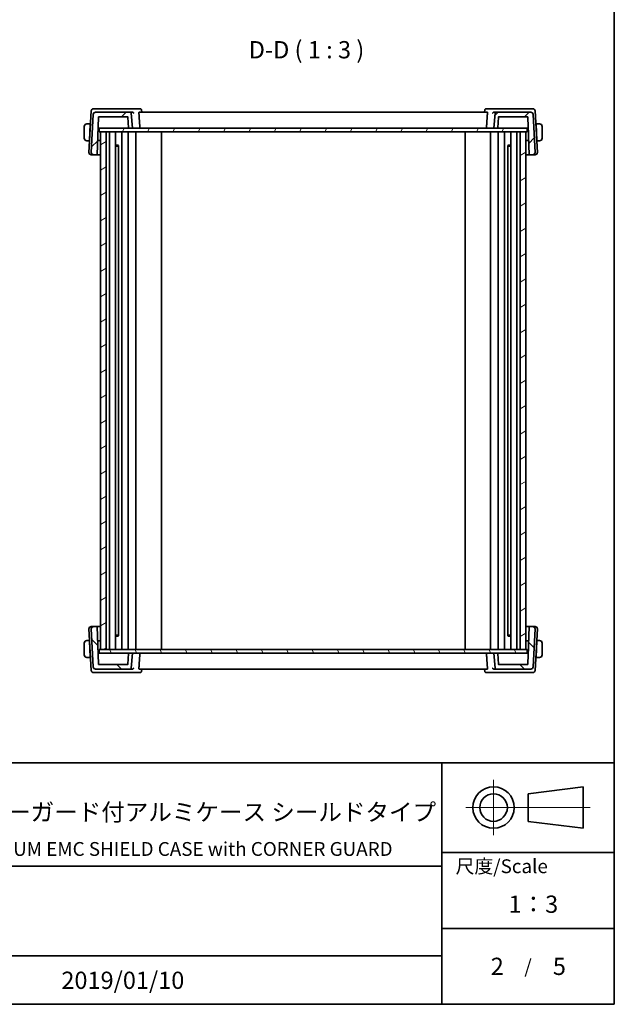
# Model space of a CAD drawing. Units: millimetres. Extents: x 0 to 5704, y 0 to 843.
# Drawn here: x 2098 to 2356, y 0 to 428 of the extents above; entities that cross this region are included whole.
import ezdxf
from ezdxf.enums import TextEntityAlignment as Align

# ---------------------------------------------------------------- set-up
doc = ezdxf.new("R2010")
doc.units = ezdxf.units.MM
for name, color, linetype, lineweight in [('Border (ISO)', 7, 'Continuous', 35), ('Hatch (ISO)', 1, 'Continuous', 18), ('Symbol (ISO)', 7, 'Continuous', 18), ('Title (ISO)', 7, 'Continuous', 35), ('Visible (ISO)', 7, 'Continuous', 35)]:
    doc.layers.add(name, color=color, linetype=linetype, lineweight=lineweight)
doc.styles.add('Note Text (TK)', font='txt')
doc.styles.add('文字スタイル67', font='arial.ttf')

# ---------------------------------------------------------------- blocks, each defined once
blk = doc.blocks.new('図面枠 tk図枠')
at = {"layer": 'Border (ISO)'}
for p in [(405.5, 289), (14.5, 8)]:
    blk.add_line(p, (405.5, 8), dxfattribs=at)
blk = doc.blocks.new('表題欄 tk表題欄')
at = {"layer": 'Title (ISO)'}
for p, q in [((74.71, 244.05), (255.71, 244.05)), ((230.71, 244.05), (230.71, 209.05)), ((255.71, 244.05), (255.71, 209.05)), ((243.21, 239.55), (251.21, 240.55)), ((251.21, 234.55), (251.21, 240.55)), ((243.21, 239.55), (243.21, 235.55)), ((243.21, 235.55), (251.21, 234.55)), ((230.71, 231.05), (255.71, 231.05)), ((74.71, 229.05), (230.71, 229.05)), ((230.71, 220.05), (255.71, 220.05)), ((149.71, 216.05), (230.71, 216.05)), ((255.71, 209.05), (74.71, 209.05))]:
    blk.add_line(p, q, dxfattribs=at)
at = {"layer": 'Title (ISO)', "color": 4, "linetype": 'Continuous', "lineweight": 18}
for p, q in [((238.21, 241.55), (238.21, 233.55)), ((252.21, 237.55), (234.21, 237.55))]:
    blk.add_line(p, q, dxfattribs=at)
at = {"layer": 'Title (ISO)'}
for radius in [3, 2]:
    blk.add_circle((238.21, 237.55), radius, dxfattribs=at)
at = {"layer": 'Title (ISO)', "color": 1, "insert": (232.71, 229.05), "char_height": 2, "attachment_point": 4, "line_spacing_factor": 1.5, "style": 'Note Text (TK)'}
blk.add_mtext('\\fＭＳ Ｐゴシック|b0|i0;\\H2.0000;尺度/Scale', dxfattribs=at)
at = {"layer": 'Title (ISO)', "color": 7, "insert": (243.21, 214.55), "char_height": 2, "attachment_point": 5, "line_spacing_factor": 1.5, "style": 'Note Text (TK)'}
blk.add_mtext('\\fＭＳ Ｐゴシック|b0|i0;\\H2.0000;/', dxfattribs=at)
at = {"layer": 'Title (ISO)', "color": 7}
for tag, p, height, style in [('<品名>_001', (157.5, 235.64), 2.5, 'Note Text (TK)'), ('<Title>_001', (157.71, 230.55), 2, '文字スタイル67'), ('<尺度>_001', (240.38, 222.3), 2.5, 'Note Text (TK)'), ('<ページ_No.>_001', (237.95, 213.3), 2.5, 'Note Text (TK)'), ('<総ページ数>_001', (246.8, 213.3), 2.5, 'Note Text (TK)'), ('作成日_001', (175.64, 211.28), 2.5, 'Note Text (TK)')]:
    blk.add_attdef(tag, p, '', height=height, dxfattribs=dict(at, style=style))
at = {"layer": 'Title (ISO)', "color": 7, "style": 'Note Text (TK)'}
blk.add_attdef('<承認>', text='', height=2.5, dxfattribs=at).set_placement((87.21, 217.05), align=Align.MIDDLE_CENTER)

msp = doc.modelspace()

# ---------------------------------------------------------------- hatches: boundary and pattern name
at = {"layer": 'Hatch (ISO)'}
h = msp.add_hatch(dxfattribs=at)
h.set_pattern_fill('ANSI31', color=256, scale=76.2, style=0)
h.set_pattern_definition([(45, (1139.5, -24), (-6.73519, 6.73519), [])])
edge = h.paths.add_edge_path()
edge.add_ellipse((2145.5305, 387.1373), major_axis=(0.4981, 0.0436), ratio=1, start_angle=0, end_angle=85)
edge.add_line((2145.5305, 387.6373), (2130.5196, 387.6373))
edge.add_ellipse((2130.5196, 386.6373), major_axis=(0, 1), ratio=1, start_angle=0, end_angle=87)
edge.add_line((2129.521, 386.6896), (2128.6563, 370.1896))
edge.add_ellipse((2129.6549, 370.1373), major_axis=(-0.9986, 0.0523), ratio=1, start_angle=0, end_angle=93)
edge.add_line((2129.6549, 369.1373), (2131.2225, 369.1373))
edge.add_line((2131.2225, 369.1373), (2131.792, 385.4443))
edge.add_ellipse((2131.9919, 385.4373), major_axis=(-0.1999, 0.007), ratio=1, start_angle=272, end_angle=360, ccw=False)
edge.add_line((2131.9919, 385.6373), (2144.408, 385.6373))
edge.add_ellipse((2144.408, 385.4373), major_axis=(0, 0.2), ratio=1, start_angle=272, end_angle=360, ccw=False)
edge.add_line((2144.6079, 385.4443), (2144.769, 380.8303))
edge.add_ellipse((2144.9689, 380.8373), major_axis=(-0.1999, -0.007), ratio=1, start_angle=0, end_angle=88)
edge.add_line((2144.9689, 380.6373), (2146.6011, 380.6373))
edge.add_line((2146.6011, 380.6373), (2146.0286, 387.1809))
edge = h.paths.add_edge_path()
edge.add_ellipse((2319.6826, 386.6373), major_axis=(0.9986, 0.0523), ratio=1, start_angle=0, end_angle=87)
edge.add_line((2319.6826, 387.6373), (2304.6717, 387.6373))
edge.add_ellipse((2304.6717, 387.1373), major_axis=(0, 0.5), ratio=1, start_angle=0, end_angle=85)
edge.add_line((2304.1736, 387.1809), (2303.6011, 380.6373))
edge.add_line((2303.6011, 380.6373), (2305.2334, 380.6373))
edge.add_ellipse((2305.2334, 380.8373), major_axis=(0, -0.2), ratio=1, start_angle=0, end_angle=88)
edge.add_line((2305.4332, 380.8303), (2305.5944, 385.4443))
edge.add_ellipse((2305.7942, 385.4373), major_axis=(-0.1999, 0.007), ratio=1, start_angle=272, end_angle=360, ccw=False)
edge.add_line((2305.7942, 385.6373), (2318.2104, 385.6373))
edge.add_ellipse((2318.2104, 385.4373), major_axis=(0, 0.2), ratio=1, start_angle=272, end_angle=360, ccw=False)
edge.add_line((2318.4102, 385.4443), (2318.9797, 369.1373))
edge.add_line((2318.9797, 369.1373), (2320.5473, 369.1373))
edge.add_ellipse((2320.5473, 370.1373), major_axis=(0, -1), ratio=1, start_angle=0, end_angle=93)
edge.add_line((2321.546, 370.1896), (2320.6812, 386.6896))
h = msp.add_hatch(dxfattribs=at)
h.set_pattern_fill('ANSI31', color=256, scale=76.2, angle=14.999978, style=0)
h.set_pattern_definition([(60, (1139.5, -24), (-8.24889, 4.7625), [])])
h.paths.add_polyline_path([(2318.1511, 379.1373), (2318.1511, 380.6373), (2305.2334, 380.6373), (2303.6011, 380.6373), (2146.6011, 380.6373), (2144.9689, 380.6373), (2132.0511, 380.6373), (2132.0511, 379.1373), (2132.6011, 379.1373), (2135.1011, 379.1373), (2315.1011, 379.1373), (2317.6011, 379.1373)])
h = msp.add_hatch(dxfattribs=at)
h.set_pattern_fill('ANSI31', color=256, scale=76.2, angle=-14.999978, style=0)
h.set_pattern_definition([(30, (1139.5, -24), (-4.7625, 8.24889), [])])
h.paths.add_polyline_path([(2132.6011, 379.1373), (2132.6011, 154.1373), (2135.1011, 154.1373), (2135.1011, 379.1373)])
h.paths.add_polyline_path([(2317.6011, 154.1373), (2317.6011, 379.1373), (2315.1011, 379.1373), (2315.1011, 154.1373)])
h = msp.add_hatch(dxfattribs=at)
h.set_pattern_fill('ANSI31', color=256, scale=76.2, angle=90.00021, style=0)
h.set_pattern_definition([(135.0002, (1139.5, -24), (-6.73517, -6.73522), [])])
edge = h.paths.add_edge_path()
edge.add_ellipse((2145.5305, 146.1373), major_axis=(0, -0.5), ratio=1, start_angle=0, end_angle=85)
edge.add_line((2146.0286, 146.0937), (2146.6011, 152.6373))
edge.add_line((2146.6011, 152.6373), (2144.9689, 152.6373))
edge.add_ellipse((2144.9689, 152.4373), major_axis=(0, 0.2), ratio=1, start_angle=0, end_angle=88)
edge.add_line((2144.769, 152.4443), (2144.6079, 147.8303))
edge.add_ellipse((2144.408, 147.8373), major_axis=(0.1999, -0.007), ratio=1, start_angle=272, end_angle=360, ccw=False)
edge.add_line((2144.408, 147.6373), (2131.9919, 147.6373))
edge.add_ellipse((2131.9919, 147.8373), major_axis=(0, -0.2), ratio=1, start_angle=272, end_angle=360, ccw=False)
edge.add_line((2131.792, 147.8303), (2131.2225, 164.1373))
edge.add_line((2131.2225, 164.1373), (2129.6549, 164.1373))
edge.add_ellipse((2129.6549, 163.1373), major_axis=(0, 1), ratio=1, start_angle=0, end_angle=93)
edge.add_line((2128.6563, 163.0849), (2129.521, 146.5849))
edge.add_ellipse((2130.5196, 146.6373), major_axis=(-0.9986, -0.0523), ratio=1, start_angle=0, end_angle=87)
edge.add_line((2130.5196, 145.6373), (2145.5305, 145.6373))
edge = h.paths.add_edge_path()
edge.add_ellipse((2319.6826, 146.6373), major_axis=(0, -1), ratio=1, start_angle=0, end_angle=87)
edge.add_line((2320.6812, 146.5849), (2321.546, 163.0849))
edge.add_ellipse((2320.5473, 163.1373), major_axis=(0.9986, -0.0523), ratio=1, start_angle=0, end_angle=93)
edge.add_line((2320.5473, 164.1373), (2318.9797, 164.1373))
edge.add_line((2318.9797, 164.1373), (2318.4102, 147.8303))
edge.add_ellipse((2318.2104, 147.8373), major_axis=(0.1999, -0.007), ratio=1, start_angle=272, end_angle=360, ccw=False)
edge.add_line((2318.2104, 147.6373), (2305.7942, 147.6373))
edge.add_ellipse((2305.7942, 147.8373), major_axis=(0, -0.2), ratio=1, start_angle=272, end_angle=360, ccw=False)
edge.add_line((2305.5944, 147.8303), (2305.4332, 152.4443))
edge.add_ellipse((2305.2334, 152.4373), major_axis=(0.1999, 0.007), ratio=1, start_angle=0, end_angle=88)
edge.add_line((2305.2334, 152.6373), (2303.6011, 152.6373))
edge.add_line((2303.6011, 152.6373), (2304.1736, 146.0937))
edge.add_ellipse((2304.6717, 146.1373), major_axis=(-0.4981, -0.0436), ratio=1, start_angle=0, end_angle=85)
edge.add_line((2304.6717, 145.6373), (2319.6826, 145.6373))
h = msp.add_hatch(dxfattribs=at)
h.set_pattern_fill('ANSI31', color=256, scale=76.2, angle=75.000175, style=0)
h.set_pattern_definition([(120.0002, (1139.5, -24), (-8.24888, -4.762525), [])])
h.paths.add_polyline_path([(2318.1511, 152.6373), (2318.1511, 154.1373), (2317.6011, 154.1373), (2315.1011, 154.1373), (2135.1011, 154.1373), (2132.6011, 154.1373), (2132.0511, 154.1373), (2132.0511, 152.6373), (2144.9689, 152.6373), (2146.6011, 152.6373), (2303.6011, 152.6373), (2305.2334, 152.6373)])

# ---------------------------------------------------------------- linework, layer by layer
at = {"layer": 'Visible (ISO)'}
for p, q in [((2128.5996, 388.1896), (2127.6563, 370.1896)), ((2129.521, 386.6896), (2128.6563, 370.1896)), ((2130.8361, 389.1373), (2129.5982, 389.1373)), ((2145.5305, 387.6373), (2130.5196, 387.6373)), ((2146.4837, 389.1373), (2130.8361, 389.1373)), ((2131.2225, 369.1373), (2131.792, 385.4443)), ((2131.9919, 385.6373), (2144.408, 385.6373)), ((2144.6079, 385.4443), (2144.769, 380.8303)), ((2146.5353, 387.6373), (2145.5305, 387.6373)), ((2146.6011, 380.6373), (2146.0286, 387.1809)), ((2149.9257, 389.1373), (2146.4837, 389.1373)), ((2300.7674, 387.6373), (2149.4348, 387.6373)), ((2150.466, 388.6421), (2150.5609, 387.6373)), ((2299.7362, 388.6421), (2299.6413, 387.6373)), ((2303.7186, 389.1373), (2300.2766, 389.1373)), ((2304.1736, 387.1809), (2303.6011, 380.6373)), ((2304.6717, 387.6373), (2303.6669, 387.6373)), ((2319.3662, 389.1373), (2303.7186, 389.1373)), ((2319.6826, 387.6373), (2304.6717, 387.6373)), ((2305.4332, 380.8303), (2305.5944, 385.4443)), ((2305.7942, 385.6373), (2318.2104, 385.6373)), ((2318.4102, 385.4443), (2318.9797, 369.1373)), ((2320.604, 389.1373), (2319.3662, 389.1373)), ((2321.546, 370.1896), (2320.6812, 386.6896)), ((2322.546, 370.1896), (2321.6026, 388.1896)), ((2125.6011, 381.3873), (2125.6011, 376.3873)), ((2128.2011, 382.6373), (2127.105, 382.6373)), ((2127.8185, 375.3373), (2128.1906, 382.4373)), ((2128.2011, 382.6373), (2128.1906, 382.4373)), ((2128.2981, 382.4373), (2128.1906, 382.4373)), ((2128.2011, 382.6373), (2128.3086, 382.6373)), ((2321.8936, 382.6373), (2322.0011, 382.6373)), ((2322.0116, 382.4373), (2321.9041, 382.4373)), ((2323.0972, 382.6373), (2322.0011, 382.6373)), ((2322.0116, 382.4373), (2322.0011, 382.6373)), ((2322.3837, 375.3373), (2322.0116, 382.4373)), ((2324.6011, 376.3873), (2324.6011, 381.3873)), ((2131.5702, 379.0941), (2131.6511, 380.6373)), ((2131.6241, 380.6373), (2131.8307, 380.6373)), ((2131.8307, 380.6373), (2132.0511, 380.6373)), ((2318.1511, 380.6373), (2132.0511, 380.6373)), ((2132.0511, 380.6373), (2132.0511, 379.1373)), ((2132.0511, 379.1373), (2318.1511, 379.1373)), ((2132.6011, 379.1373), (2132.6011, 154.1373)), ((2135.1011, 379.1373), (2132.6011, 379.1373)), ((2135.1011, 154.1373), (2135.1011, 379.1373)), ((2136.6011, 154.1373), (2136.6011, 379.1373)), ((2139.2268, 154.1373), (2139.2268, 379.1373)), ((2141.9011, 154.1373), (2141.9011, 379.1373)), ((2144.6511, 154.1373), (2144.6511, 379.1373)), ((2144.9689, 380.6373), (2146.6011, 380.6373)), ((2148.0511, 154.1373), (2148.0511, 379.1373)), ((2159.1011, 154.1373), (2159.1011, 379.1373)), ((2291.1011, 154.1373), (2291.1011, 379.1373)), ((2302.1511, 154.1373), (2302.1511, 379.1373)), ((2303.6011, 380.6373), (2305.2334, 380.6373)), ((2305.5511, 154.1373), (2305.5511, 379.1373)), ((2308.3011, 154.1373), (2308.3011, 379.1373)), ((2310.9755, 154.1373), (2310.9755, 379.1373)), ((2313.6011, 154.1373), (2313.6011, 379.1373)), ((2317.6011, 379.1373), (2315.1011, 379.1373)), ((2315.1011, 379.1373), (2315.1011, 154.1373)), ((2317.6011, 154.1373), (2317.6011, 379.1373)), ((2318.1511, 380.6373), (2318.3715, 380.6373)), ((2318.1511, 379.1373), (2318.1511, 380.6373)), ((2318.3715, 380.6373), (2318.5781, 380.6373)), ((2318.5511, 380.6373), (2318.632, 379.0941)), ((2127.105, 375.1373), (2127.8081, 375.1373)), ((2127.8185, 375.3373), (2127.8081, 375.1373)), ((2127.9156, 375.1373), (2127.8081, 375.1373)), ((2127.8185, 375.3373), (2127.926, 375.3373)), ((2131.4376, 375.2955), (2132.6011, 375.2996)), ((2131.439, 375.3373), (2132.6011, 375.3373)), ((2139.2268, 373.3667), (2140.5508, 373.3667)), ((2140.1717, 372.9373), (2139.2268, 372.9373)), ((2140.1717, 372.9373), (2140.423, 373.1886)), ((2140.423, 160.082), (2140.423, 373.1925)), ((2309.6514, 373.3667), (2310.9755, 373.3667)), ((2309.7792, 160.082), (2309.7792, 373.1925)), ((2310.0305, 372.9373), (2309.7792, 373.1886)), ((2310.9755, 372.9373), (2310.0305, 372.9373)), ((2317.6011, 375.3373), (2318.7632, 375.3373)), ((2317.6011, 375.2996), (2318.7646, 375.2955)), ((2322.2762, 375.3373), (2322.3837, 375.3373)), ((2322.3942, 375.1373), (2322.2867, 375.1373)), ((2322.3942, 375.1373), (2322.3837, 375.3373)), ((2322.3942, 375.1373), (2323.0972, 375.1373)), ((2128.6549, 369.1373), (2129.6549, 369.1373)), ((2129.6549, 369.1373), (2131.2225, 369.1373)), ((2131.2225, 369.1373), (2132.6011, 369.1373)), ((2317.6011, 369.1373), (2318.9797, 369.1373)), ((2318.9797, 369.1373), (2320.5473, 369.1373)), ((2320.5473, 369.1373), (2321.5473, 369.1373)), ((2127.6563, 163.0849), (2128.5996, 145.0849)), ((2129.6549, 164.1373), (2128.6549, 164.1373)), ((2128.6563, 163.0849), (2129.521, 146.5849)), ((2131.2225, 164.1373), (2129.6549, 164.1373)), ((2131.792, 147.8303), (2131.2225, 164.1373)), ((2132.6011, 164.1373), (2131.2225, 164.1373)), ((2318.9797, 164.1373), (2317.6011, 164.1373)), ((2318.9797, 164.1373), (2318.4102, 147.8303)), ((2320.5473, 164.1373), (2318.9797, 164.1373)), ((2321.5473, 164.1373), (2320.5473, 164.1373)), ((2320.6812, 146.5849), (2321.546, 163.0849)), ((2321.6026, 145.0849), (2322.546, 163.0849)), ((2139.2268, 160.3373), (2140.1717, 160.3373)), ((2140.5508, 159.9079), (2139.2268, 159.9079)), ((2140.1717, 160.3373), (2140.423, 160.086)), ((2310.9755, 159.9079), (2309.6514, 159.9079)), ((2310.0305, 160.3373), (2309.7792, 160.086)), ((2310.0305, 160.3373), (2310.9755, 160.3373)), ((2125.6011, 156.8873), (2125.6011, 151.8873)), ((2127.8081, 158.1373), (2127.105, 158.1373)), ((2127.8081, 158.1373), (2127.9156, 158.1373)), ((2127.8081, 158.1373), (2127.8185, 157.9373)), ((2127.8185, 157.9373), (2128.1906, 150.8373)), ((2127.926, 157.9373), (2127.8185, 157.9373)), ((2132.6011, 157.975), (2131.4376, 157.979)), ((2132.6011, 157.9373), (2131.439, 157.9373)), ((2131.6511, 152.6373), (2131.5702, 154.1804)), ((2318.1511, 154.1373), (2132.0511, 154.1373)), ((2132.0511, 154.1373), (2132.0511, 152.6373)), ((2132.6011, 154.1373), (2135.1011, 154.1373)), ((2315.1011, 154.1373), (2317.6011, 154.1373)), ((2318.7646, 157.979), (2317.6011, 157.975)), ((2318.7632, 157.9373), (2317.6011, 157.9373)), ((2318.1511, 152.6373), (2318.1511, 154.1373)), ((2318.632, 154.1804), (2318.5511, 152.6373)), ((2322.3837, 157.9373), (2322.0116, 150.8373)), ((2322.3837, 157.9373), (2322.2762, 157.9373)), ((2322.2867, 158.1373), (2322.3942, 158.1373)), ((2322.3837, 157.9373), (2322.3942, 158.1373)), ((2323.0972, 158.1373), (2322.3942, 158.1373)), ((2324.6011, 151.8873), (2324.6011, 156.8873)), ((2127.105, 150.6373), (2128.2011, 150.6373)), ((2128.1906, 150.8373), (2128.2011, 150.6373)), ((2128.1906, 150.8373), (2128.2981, 150.8373)), ((2128.3086, 150.6373), (2128.2011, 150.6373)), ((2131.8307, 152.6373), (2131.6241, 152.6373)), ((2132.0511, 152.6373), (2131.8307, 152.6373)), ((2132.0511, 152.6373), (2318.1511, 152.6373)), ((2144.769, 152.4443), (2144.6079, 147.8303)), ((2146.6011, 152.6373), (2144.9689, 152.6373)), ((2146.0286, 146.0937), (2146.6011, 152.6373)), ((2305.2334, 152.6373), (2303.6011, 152.6373)), ((2303.6011, 152.6373), (2304.1736, 146.0937)), ((2305.5944, 147.8303), (2305.4332, 152.4443)), ((2318.3715, 152.6373), (2318.1511, 152.6373)), ((2318.5781, 152.6373), (2318.3715, 152.6373)), ((2322.0011, 150.6373), (2321.8936, 150.6373)), ((2321.9041, 150.8373), (2322.0116, 150.8373)), ((2322.0011, 150.6373), (2322.0116, 150.8373)), ((2322.0011, 150.6373), (2323.0972, 150.6373)), ((2130.5196, 145.6373), (2145.5305, 145.6373)), ((2144.408, 147.6373), (2131.9919, 147.6373)), ((2145.5305, 145.6373), (2146.5353, 145.6373)), ((2149.4348, 145.6373), (2300.7674, 145.6373)), ((2150.466, 144.6325), (2150.5609, 145.6373)), ((2299.7362, 144.6325), (2299.6413, 145.6373)), ((2303.6669, 145.6373), (2304.6717, 145.6373)), ((2304.6717, 145.6373), (2319.6826, 145.6373)), ((2318.2104, 147.6373), (2305.7942, 147.6373)), ((2129.5982, 144.1373), (2130.8361, 144.1373)), ((2130.8361, 144.1373), (2146.4837, 144.1373)), ((2146.4837, 144.1373), (2149.9257, 144.1373)), ((2300.2766, 144.1373), (2303.7186, 144.1373)), ((2303.7186, 144.1373), (2319.3662, 144.1373)), ((2319.3662, 144.1373), (2320.604, 144.1373))]:
    msp.add_line(p, q, dxfattribs=at)
for centre, radius, start, end in [((2129.5982, 388.1373), 1, 90, 177), ((2130.5196, 386.6373), 1, 90, 177), ((2131.9919, 385.4373), 0.2, 90, 178), ((2144.408, 385.4373), 0.2, 2, 90), ((2145.5305, 387.1373), 0.5, 5, 90), ((2304.6717, 387.1373), 0.5, 90, 175), ((2305.7942, 385.4373), 0.2, 90, 178), ((2318.2104, 385.4373), 0.2, 2, 90), ((2319.6826, 386.6373), 1, 3, 90), ((2320.604, 388.1373), 1, 3, 90), ((2126.8511, 381.3873), 1.25, 95.978249, 180), ((2144.9689, 380.8373), 0.2, 182, 270), ((2305.2334, 380.8373), 0.2, 270, 358), ((2323.3511, 381.3873), 1.25, 0, 84.021751), ((2126.8511, 376.3873), 1.25, 180, 264.021751), ((2323.3511, 376.3873), 1.25, 275.978249, 0), ((2128.6549, 370.1373), 1, 177, 270), ((2129.6549, 370.1373), 1, 177, 270), ((2320.5473, 370.1373), 1, 270, 3), ((2321.5473, 370.1373), 1, 270, 3), ((2128.6549, 163.1373), 1, 90, 183), ((2129.6549, 163.1373), 1, 90, 183), ((2320.5473, 163.1373), 1, 357, 90), ((2321.5473, 163.1373), 1, 357, 90), ((2126.8511, 156.8873), 1.25, 95.978249, 180), ((2323.3511, 156.8873), 1.25, 0, 84.021751), ((2126.8511, 151.8873), 1.25, 180, 264.021751), ((2144.9689, 152.4373), 0.2, 90, 178), ((2305.2334, 152.4373), 0.2, 2, 90), ((2323.3511, 151.8873), 1.25, 275.978249, 0), ((2130.5196, 146.6373), 1, 183, 270), ((2131.9919, 147.8373), 0.2, 182, 270), ((2144.408, 147.8373), 0.2, 270, 358), ((2145.5305, 146.1373), 0.5, 270, 355), ((2304.6717, 146.1373), 0.5, 185, 270), ((2305.7942, 147.8373), 0.2, 182, 270), ((2318.2104, 147.8373), 0.2, 270, 358), ((2319.6826, 146.6373), 1, 270, 357), ((2129.5982, 145.1373), 1, 183, 270), ((2320.604, 145.1373), 1, 270, 357)]:
    msp.add_arc(centre, radius, start, end, dxfattribs=at)
for points, degree in [([(2146.5632, 387.6365), (2146.5537, 387.637), (2146.5444, 387.6373), (2146.5353, 387.6373)], 3), ([(2149.3507, 387.1809), (2149.5748, 383.9023), (2149.7989, 380.6373)], 2), ([(2300.4033, 380.6373), (2300.6274, 383.9023), (2300.8516, 387.1809)], 2), ([(2303.6669, 387.6373), (2303.6579, 387.6373), (2303.6485, 387.637), (2303.639, 387.6365)], 3), ([(2126.7209, 382.6305), (2126.7307, 382.6315), (2126.7409, 382.6324), (2126.751, 382.6333)], 3), ([(2126.8113, 382.6357), (2126.792, 382.6347), (2126.7694, 382.6335), (2126.7515, 382.6325)], 3), ([(2126.8099, 382.6366), (2126.8145, 382.6367), (2126.8192, 382.6369), (2126.8239, 382.637)], 3), ([(2126.8511, 382.6373), (2126.8474, 382.6373), (2126.8371, 382.6369), (2126.8238, 382.6363)], 3), ([(2126.8511, 382.6373), (2126.8522, 382.6373), (2126.8533, 382.6373), (2126.8543, 382.6373)], 3), ([(2127.105, 382.6373), (2127.0696, 382.6373), (2126.8944, 382.6373), (2126.8548, 382.6373)], 3), ([(2323.307, 382.6373), (2323.2403, 382.6373), (2323.1252, 382.6373), (2323.0972, 382.6373)], 3), ([(2323.3094, 382.6373), (2323.3235, 382.6373), (2323.3377, 382.6373), (2323.3511, 382.6373)], 3), ([(2323.3784, 382.6363), (2323.3651, 382.6369), (2323.3548, 382.6373), (2323.3511, 382.6373)], 3), ([(2323.3783, 382.637), (2323.383, 382.6369), (2323.3877, 382.6367), (2323.3923, 382.6366)], 3), ([(2323.4508, 382.6325), (2323.4328, 382.6335), (2323.4102, 382.6347), (2323.391, 382.6357)], 3), ([(2323.4512, 382.6333), (2323.4613, 382.6324), (2323.4715, 382.6315), (2323.4813, 382.6305)], 3), ([(2126.751, 375.1413), (2126.7409, 375.1421), (2126.7307, 375.143), (2126.7209, 375.1441)], 3), ([(2126.7515, 375.1421), (2126.7694, 375.141), (2126.792, 375.1398), (2126.8113, 375.1389)], 3), ([(2126.8239, 375.1376), (2126.8192, 375.1377), (2126.8145, 375.1378), (2126.8099, 375.138)], 3), ([(2126.8238, 375.1383), (2126.8371, 375.1377), (2126.8474, 375.1373), (2126.8511, 375.1373)], 3), ([(2126.8929, 375.1373), (2126.8787, 375.1373), (2126.8645, 375.1373), (2126.8511, 375.1373)], 3), ([(2126.8952, 375.1373), (2126.9619, 375.1373), (2127.077, 375.1373), (2127.105, 375.1373)], 3), ([(2323.0972, 375.1373), (2323.1326, 375.1373), (2323.3079, 375.1373), (2323.3475, 375.1373)], 3), ([(2323.3511, 375.1373), (2323.35, 375.1373), (2323.349, 375.1373), (2323.3479, 375.1373)], 3), ([(2323.3511, 375.1373), (2323.3548, 375.1373), (2323.3651, 375.1377), (2323.3784, 375.1383)], 3), ([(2323.3923, 375.138), (2323.3877, 375.1378), (2323.383, 375.1377), (2323.3783, 375.1376)], 3), ([(2323.391, 375.1389), (2323.4102, 375.1398), (2323.4328, 375.141), (2323.4508, 375.1421)], 3), ([(2323.4813, 375.1441), (2323.4715, 375.143), (2323.4613, 375.1421), (2323.4512, 375.1413)], 3), ([(2126.7209, 158.1305), (2126.7307, 158.1315), (2126.7409, 158.1324), (2126.751, 158.1333)], 3), ([(2126.8113, 158.1357), (2126.792, 158.1347), (2126.7694, 158.1335), (2126.7515, 158.1325)], 3), ([(2126.8099, 158.1366), (2126.8145, 158.1367), (2126.8192, 158.1369), (2126.8239, 158.137)], 3), ([(2126.8511, 158.1373), (2126.8474, 158.1373), (2126.8371, 158.1369), (2126.8238, 158.1363)], 3), ([(2126.8511, 158.1373), (2126.8522, 158.1373), (2126.8533, 158.1373), (2126.8543, 158.1373)], 3), ([(2127.105, 158.1373), (2127.0696, 158.1373), (2126.8944, 158.1373), (2126.8548, 158.1373)], 3), ([(2323.307, 158.1373), (2323.2403, 158.1373), (2323.1252, 158.1373), (2323.0972, 158.1373)], 3), ([(2323.3094, 158.1373), (2323.3235, 158.1373), (2323.3377, 158.1373), (2323.3511, 158.1373)], 3), ([(2323.3784, 158.1363), (2323.3651, 158.1369), (2323.3548, 158.1373), (2323.3511, 158.1373)], 3), ([(2323.3783, 158.137), (2323.383, 158.1369), (2323.3877, 158.1367), (2323.3923, 158.1366)], 3), ([(2323.4508, 158.1325), (2323.4328, 158.1335), (2323.4102, 158.1347), (2323.391, 158.1357)], 3), ([(2323.4512, 158.1333), (2323.4613, 158.1324), (2323.4715, 158.1315), (2323.4813, 158.1305)], 3), ([(2126.751, 150.6413), (2126.7409, 150.6421), (2126.7307, 150.643), (2126.7209, 150.6441)], 3), ([(2126.7515, 150.6421), (2126.7694, 150.641), (2126.792, 150.6398), (2126.8113, 150.6389)], 3), ([(2126.8239, 150.6376), (2126.8192, 150.6377), (2126.8145, 150.6378), (2126.8099, 150.638)], 3), ([(2126.8238, 150.6383), (2126.8371, 150.6377), (2126.8474, 150.6373), (2126.8511, 150.6373)], 3), ([(2126.8929, 150.6373), (2126.8787, 150.6373), (2126.8645, 150.6373), (2126.8511, 150.6373)], 3), ([(2126.8952, 150.6373), (2126.9619, 150.6373), (2127.077, 150.6373), (2127.105, 150.6373)], 3), ([(2149.7989, 152.6373), (2149.5748, 149.3722), (2149.3507, 146.0937)], 2), ([(2300.4033, 152.6373), (2300.6274, 149.3722), (2300.8516, 146.0937)], 2), ([(2323.0972, 150.6373), (2323.1326, 150.6373), (2323.3079, 150.6373), (2323.3475, 150.6373)], 3), ([(2323.3511, 150.6373), (2323.35, 150.6373), (2323.349, 150.6373), (2323.3479, 150.6373)], 3), ([(2323.3511, 150.6373), (2323.3548, 150.6373), (2323.3651, 150.6377), (2323.3784, 150.6383)], 3), ([(2323.3923, 150.638), (2323.3877, 150.6378), (2323.383, 150.6377), (2323.3783, 150.6376)], 3), ([(2323.391, 150.6389), (2323.4102, 150.6398), (2323.4328, 150.641), (2323.4508, 150.6421)], 3), ([(2323.4813, 150.6441), (2323.4715, 150.643), (2323.4613, 150.6421), (2323.4512, 150.6413)], 3), ([(2146.5353, 145.6373), (2146.5444, 145.6373), (2146.5537, 145.6375), (2146.5632, 145.638)], 3), ([(2303.639, 145.638), (2303.6485, 145.6375), (2303.6579, 145.6373), (2303.6669, 145.6373)], 3)]:
    msp.add_open_spline(points, degree=degree, dxfattribs=at)
for points, knots in [([(2146.5632, 387.6365), (2146.6135, 387.6337), (2146.6625, 387.6236), (2146.7655, 387.5881), (2146.8169, 387.5603), (2146.9225, 387.4836), (2146.9717, 387.4305), (2147.0489, 387.3141), (2147.0762, 387.2493), (2147.0908, 387.1829), (2147.091, 387.1819), (2147.0913, 387.1809)], [-0.0860646812, -0.0860646812, -0.0860646812, -0.0860646812, -0.0707944694, -0.0707944694, -0.0521005793, -0.0521005793, -0.026821347, -0.026821347, 0, 0, 0.0004301062, 0.0004301062, 0.0004301062, 0.0004301062]), ([(2149.3507, 387.1809), (2149.3471, 387.2336), (2149.3455, 387.288), (2149.3477, 387.3996), (2149.3526, 387.455), (2149.3676, 387.5423), (2149.3787, 387.5796), (2149.4049, 387.6263), (2149.4198, 387.6372), (2149.4348, 387.6373)], [0.0032810017, 0.0032810017, 0.0032810017, 0.0032810017, 0.0189007786, 0.0189007786, 0.0378015571, 0.0378015571, 0.0570151694, 0.0570151694, 0.0751216968, 0.0751216968, 0.0751216968, 0.0751216968]), ([(2149.9257, 389.1373), (2149.9421, 389.1373), (2149.9584, 389.1365), (2149.9904, 389.1336), (2150.0061, 389.1315), (2150.0368, 389.126), (2150.0517, 389.1226), (2150.0805, 389.1149), (2150.0945, 389.1106), (2150.1212, 389.1011), (2150.134, 389.0959), (2150.1463, 389.0905)], [0, 0, 0, 0, 0.00131870444, 0.00131870444, 0.00263740887, 0.00263740887, 0.00395611331, 0.00395611331, 0.00527481774, 0.00527481774, 0.00659352218, 0.00659352218, 0.00659352218, 0.00659352218]), ([(2150.1463, 389.0905), (2150.1839, 389.0739), (2150.222, 389.0518), (2150.2925, 388.9975), (2150.3247, 388.9655), (2150.3783, 388.8974), (2150.3997, 388.8615), (2150.4322, 388.7922), (2150.4435, 388.7587), (2150.4591, 388.6967), (2150.4635, 388.6681), (2150.466, 388.6421)], [-0.0833341327, -0.0833341327, -0.0833341327, -0.0833341327, -0.0803852038, -0.0803852038, -0.0774362749, -0.0774362749, -0.074487346, -0.074487346, -0.0715384171, -0.0715384171, -0.0685894882, -0.0685894882, -0.0685894882, -0.0685894882]), ([(2299.7362, 388.6421), (2299.7387, 388.6681), (2299.7431, 388.6967), (2299.7587, 388.7587), (2299.77, 388.7922), (2299.8025, 388.8615), (2299.8239, 388.8974), (2299.8775, 388.9655), (2299.9097, 388.9975), (2299.9802, 389.0518), (2300.0183, 389.0739), (2300.0559, 389.0905)], [-0.0147446445, -0.0147446445, -0.0147446445, -0.0147446445, -0.0117957156, -0.0117957156, -0.0088467867, -0.0088467867, -0.0058978578, -0.0058978578, -0.0029489289, -0.0029489289, 0, 0, 0, 0]), ([(2300.0559, 389.0905), (2300.0682, 389.0959), (2300.081, 389.1011), (2300.1078, 389.1106), (2300.1217, 389.1149), (2300.1505, 389.1226), (2300.1654, 389.126), (2300.1961, 389.1315), (2300.2118, 389.1336), (2300.2439, 389.1365), (2300.2602, 389.1373), (2300.2766, 389.1373)], [0, 0, 0, 0, 0.00131870444, 0.00131870444, 0.00263740887, 0.00263740887, 0.00395611331, 0.00395611331, 0.00527481774, 0.00527481774, 0.00659352218, 0.00659352218, 0.00659352218, 0.00659352218]), ([(2300.7674, 387.6373), (2300.7824, 387.6372), (2300.7973, 387.6263), (2300.8235, 387.5796), (2300.8346, 387.5423), (2300.8496, 387.455), (2300.8545, 387.3996), (2300.8567, 387.288), (2300.8551, 387.2336), (2300.8516, 387.1809)], [0.2316350299, 0.2316350299, 0.2316350299, 0.2316350299, 0.2497415573, 0.2497415573, 0.2689551696, 0.2689551696, 0.2878559482, 0.2878559482, 0.303475725, 0.303475725, 0.303475725, 0.303475725]), ([(2303.111, 387.1809), (2303.1112, 387.1819), (2303.1114, 387.1829), (2303.1233, 387.2368), (2303.1433, 387.2892), (2303.1985, 387.3865), (2303.2332, 387.4321), (2303.3188, 387.515), (2303.3704, 387.5524), (2303.4754, 387.6035), (2303.5254, 387.6204), (2303.5983, 387.633), (2303.6186, 387.6354), (2303.639, 387.6365)], [-0.0857099527, -0.0857099527, -0.0857099527, -0.0857099527, -0.0852833076, -0.0852833076, -0.0637678297, -0.0637678297, -0.0432117287, -0.0432117287, -0.022313653, -0.022313653, -0.006132843, -0.006132843, 0, 0, 0, 0]), ([(2147.0913, 146.0937), (2147.091, 146.0926), (2147.0908, 146.0916), (2147.0789, 146.0377), (2147.0589, 145.9853), (2147.0037, 145.8881), (2146.969, 145.8424), (2146.8834, 145.7596), (2146.8319, 145.7221), (2146.7268, 145.671), (2146.6768, 145.6542), (2146.6039, 145.6415), (2146.5836, 145.6392), (2146.5632, 145.638)], [-0.0857099527, -0.0857099527, -0.0857099527, -0.0857099527, -0.0852833076, -0.0852833076, -0.0637678297, -0.0637678297, -0.0432117287, -0.0432117287, -0.022313653, -0.022313653, -0.006132843, -0.006132843, 0, 0, 0, 0]), ([(2149.4348, 145.6373), (2149.4198, 145.6373), (2149.4049, 145.6483), (2149.3787, 145.695), (2149.3676, 145.7323), (2149.3526, 145.8195), (2149.3477, 145.8749), (2149.3455, 145.9865), (2149.3471, 146.0409), (2149.3507, 146.0937)], [0.2316350299, 0.2316350299, 0.2316350299, 0.2316350299, 0.2497415573, 0.2497415573, 0.2689551696, 0.2689551696, 0.2878559482, 0.2878559482, 0.303475725, 0.303475725, 0.303475725, 0.303475725]), ([(2300.8516, 146.0937), (2300.8551, 146.0409), (2300.8567, 145.9865), (2300.8545, 145.8749), (2300.8496, 145.8195), (2300.8346, 145.7323), (2300.8235, 145.695), (2300.7973, 145.6483), (2300.7824, 145.6373), (2300.7674, 145.6373)], [0.0032810017, 0.0032810017, 0.0032810017, 0.0032810017, 0.0189007786, 0.0189007786, 0.0378015571, 0.0378015571, 0.0570151694, 0.0570151694, 0.0751216968, 0.0751216968, 0.0751216968, 0.0751216968]), ([(2303.639, 145.638), (2303.5887, 145.6408), (2303.5397, 145.6509), (2303.4367, 145.6864), (2303.3853, 145.7142), (2303.2797, 145.791), (2303.2305, 145.8441), (2303.1533, 145.9605), (2303.1261, 146.0252), (2303.1114, 146.0916), (2303.1112, 146.0926), (2303.111, 146.0937)], [-0.0860646812, -0.0860646812, -0.0860646812, -0.0860646812, -0.0707944694, -0.0707944694, -0.0521005793, -0.0521005793, -0.026821347, -0.026821347, 0, 0, 0.0004301062, 0.0004301062, 0.0004301062, 0.0004301062]), ([(2150.1463, 144.184), (2150.134, 144.1786), (2150.1212, 144.1735), (2150.0945, 144.164), (2150.0805, 144.1596), (2150.0517, 144.1519), (2150.0368, 144.1486), (2150.0061, 144.1431), (2149.9904, 144.1409), (2149.9584, 144.138), (2149.9421, 144.1373), (2149.9257, 144.1373)], [0, 0, 0, 0, 0.00131870444, 0.00131870444, 0.00263740887, 0.00263740887, 0.00395611331, 0.00395611331, 0.00527481774, 0.00527481774, 0.00659352218, 0.00659352218, 0.00659352218, 0.00659352218]), ([(2150.466, 144.6325), (2150.4635, 144.6064), (2150.4591, 144.5779), (2150.4435, 144.5159), (2150.4322, 144.4824), (2150.3997, 144.413), (2150.3783, 144.3772), (2150.3247, 144.3091), (2150.2925, 144.277), (2150.222, 144.2227), (2150.1839, 144.2006), (2150.1463, 144.184)], [-0.0147446445, -0.0147446445, -0.0147446445, -0.0147446445, -0.0117957156, -0.0117957156, -0.0088467867, -0.0088467867, -0.0058978578, -0.0058978578, -0.0029489289, -0.0029489289, 0, 0, 0, 0]), ([(2300.0559, 144.184), (2300.0183, 144.2006), (2299.9802, 144.2227), (2299.9097, 144.277), (2299.8775, 144.3091), (2299.8239, 144.3772), (2299.8025, 144.413), (2299.77, 144.4824), (2299.7587, 144.5159), (2299.7431, 144.5779), (2299.7387, 144.6064), (2299.7362, 144.6325)], [-0.0833341327, -0.0833341327, -0.0833341327, -0.0833341327, -0.0803852038, -0.0803852038, -0.0774362749, -0.0774362749, -0.074487346, -0.074487346, -0.0715384171, -0.0715384171, -0.0685894882, -0.0685894882, -0.0685894882, -0.0685894882]), ([(2300.2766, 144.1373), (2300.2602, 144.1373), (2300.2439, 144.138), (2300.2118, 144.1409), (2300.1961, 144.1431), (2300.1654, 144.1486), (2300.1505, 144.1519), (2300.1217, 144.1596), (2300.1078, 144.164), (2300.081, 144.1735), (2300.0682, 144.1786), (2300.0559, 144.184)], [0, 0, 0, 0, 0.00131870444, 0.00131870444, 0.00263740887, 0.00263740887, 0.00395611331, 0.00395611331, 0.00527481774, 0.00527481774, 0.00659352218, 0.00659352218, 0.00659352218, 0.00659352218])]:
    msp.add_open_spline(points, degree=3, knots=knots, dxfattribs=at)

# ---------------------------------------------------------------- block references
at = {"xscale": 3, "yscale": 3, "zscale": 3}
msp.add_blockref('図面枠 tk図枠', (1139.5, -24), dxfattribs=at)
ref = msp.add_blockref('表題欄 tk表題欄', (1588.8735, -627.1582), dxfattribs=dict(xscale=3, yscale=3, zscale=3))
ref.add_attrib('<品名>_001', 'コーナーガード付アルミケース シールドタイプ', (2061.3608, 79.7599), dxfattribs={"layer": 'Title (ISO)', "color": 7, "height": 7.5, "style": 'Note Text (TK)'})
ref.add_attrib('<尺度>_001', '1：3', (2310.0199, 39.75), dxfattribs={"layer": 'Title (ISO)', "color": 7, "height": 7.5, "style": 'Note Text (TK)'})
ref.add_attrib('作成日_001', '2019/01/10', (2115.642, 6.6861), dxfattribs={"layer": 'Title (ISO)', "color": 7, "height": 7.5, "style": 'Note Text (TK)'})
ref.add_attrib('<Title>_001', 'ALUMINIUM EMC SHIELD CASE with CORNER GUARD', (2062, 64.498), dxfattribs={"layer": 'Title (ISO)', "color": 7, "height": 6, "style": '文字スタイル67'})
ref.add_attrib('<ページ_No.>_001', '2', (2302.2727, 12.75), dxfattribs={"layer": 'Title (ISO)', "color": 7, "height": 7.5, "style": 'Note Text (TK)'})
ref.add_attrib('<総ページ数>_001', '5', (2329.2727, 12.75), dxfattribs={"layer": 'Title (ISO)', "color": 7, "height": 7.5, "style": 'Note Text (TK)'})

# ---------------------------------------------------------------- texts
at = {"layer": 'Symbol (ISO)', "color": 7, "insert": (2197.1013, 408.6835), "char_height": 7.5, "attachment_point": 7, "style": 'Note Text (TK)'}
msp.add_mtext('D-D ( 1 : 3 )', dxfattribs=at)

doc.saveas('drawing.dxf')
